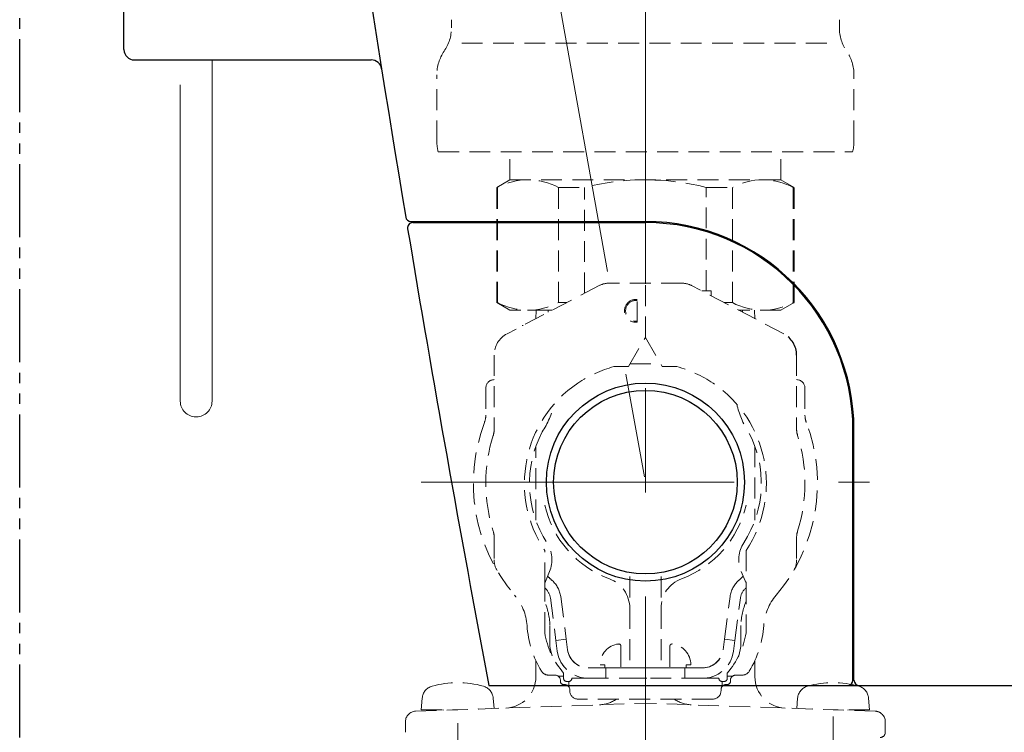
# Model space of a CAD drawing. Extents: x 847 to 4947, y 402 to 3287.
# Drawn here: x 1372 to 1466, y 1002 to 1071 of the extents above; entities that cross this region are included whole.
import ezdxf

# ---------------------------------------------------------------- set-up
doc = ezdxf.new("R2010")
doc.units = 0
doc.header["$MEASUREMENT"] = 0
for name, pattern in [('CENTER', [6, 3, -1, 1, -1]), ('DASHED', [3, 2, -1]), ('PHANTOM', [12, 7, -1, 1, -1, 1, -1])]:
    doc.linetypes.add(name, pattern=pattern)
doc.layers.add('PIC01', color=7, linetype='CONTINUOUS')

msp = doc.modelspace()

# ---------------------------------------------------------------- linework, layer by layer
at = {"layer": 'PIC01', "color": 3, "linetype": 'PHANTOM'}
msp.add_line((1371.78615, 1001.71485), (1371.78615, 1751.71485), dxfattribs=at)
at = {"layer": 'PIC01', "color": 3, "linetype": 'PHANTOM', "lineweight": 0, "ltscale": 10}
for p, q in [((1387.18616, 1284.31624), (1387.18616, 1061.71485)), ((1415.78615, 1115.32123), (1431.78615, 1026.21499)), ((1390.23288, 1033.98279), (1390.23288, 1066.71485)), ((1387.18517, 1061.71485), (1387.18517, 1033.98279)), ((1388.68517, 1032.48279), (1388.73288, 1032.48279))]:
    msp.add_line(p, q, dxfattribs=at)
at = {"layer": 'PIC01', "color": 3, "linetype": 'Continuous'}
for p, q in [((1381.78714, 1067.71485), (1381.78714, 1165.21485)), ((1382.78714, 1066.71485), (1405.50175, 1066.71485)), ((1409.29423, 1051.21485), (1431.78714, 1051.21485)), ((1409.4772, 1051.11485), (1431.78714, 1051.11485)), ((1451.68714, 1007.21485), (1451.68714, 1031.21485)), ((1451.78714, 1007.21485), (1451.78714, 1031.21485)), ((1416.78714, 1006.71485), (1618.7908, 1006.71485))]:
    msp.add_line(p, q, dxfattribs=at)
at = {"layer": 'PIC01', "color": 3, "linetype": 'CENTER', "lineweight": 0, "ltscale": 10}
for p, q in [((1431.78615, 985.23182), (1431.78615, 1157.11582)), ((1410.28647, 1026.21485), (1453.28584, 1026.21485)), ((1449.78615, 973.74783), (1449.78615, 1011.79572)), ((1413.78615, 973.10103), (1413.78615, 1011.14899))]:
    msp.add_line(p, q, dxfattribs=at)
at = {"layer": 'PIC01', "color": 1, "linetype": 'DASHED', "lineweight": 0}
for p, q in [((1413.18615, 1069.81434), (1413.18615, 1070.58174)), ((1450.38616, 1069.81434), (1450.38616, 1070.58174)), ((1414.18095, 1068.33302), (1449.78211, 1068.33302)), ((1411.78615, 1058.91485), (1411.78615, 1065.29328)), ((1451.78615, 1058.91485), (1451.78615, 1065.29328)), ((1411.91317, 1057.91485), (1451.65914, 1057.91485)), ((1418.78616, 1055.21485), (1418.78616, 1057.91485)), ((1444.78616, 1055.21485), (1444.78616, 1057.91485)), ((1417.53616, 1054.49316), (1418.78616, 1055.21485)), ((1444.78616, 1055.21485), (1418.78616, 1055.21485)), ((1446.03616, 1054.49316), (1444.78616, 1055.21485)), ((1417.53616, 1054.49316), (1417.60967, 1054.49316)), ((1417.53616, 1043.43654), (1417.53616, 1054.49316)), ((1417.60967, 1043.43654), (1417.60967, 1054.49316)), ((1423.44598, 1054.49316), (1425.94985, 1054.49316)), ((1423.44598, 1043.43654), (1423.44598, 1054.49316)), ((1425.94985, 1044.33724), (1425.94985, 1054.49316)), ((1437.62246, 1054.49316), (1440.12633, 1054.49316)), ((1437.62246, 1044.56578), (1437.62246, 1054.49316)), ((1440.12633, 1043.43654), (1440.12633, 1054.49316)), ((1445.96264, 1054.49316), (1446.03616, 1054.49316)), ((1445.96264, 1043.43654), (1445.96264, 1054.49316)), ((1446.03616, 1043.43654), (1446.03616, 1054.49316)), ((1435.29406, 1045.29911), (1428.27825, 1045.29911)), ((1431.78615, 1040.09911), (1431.78615, 1045.29911)), ((1427.35024, 1045.07078), (1418.51894, 1040.44486)), ((1445.05337, 1040.44486), (1436.22207, 1045.07078)), ((1437.18615, 1044.56578), (1438.08615, 1044.56578)), ((1438.08615, 1044.56578), (1438.08615, 1044.09435)), ((1418.78616, 1042.71485), (1417.53616, 1043.43654)), ((1417.53616, 1043.43654), (1417.60967, 1043.43654)), ((1423.44598, 1043.43654), (1424.23032, 1043.43654)), ((1430.98615, 1041.55367), (1430.98615, 1043.74456)), ((1439.34198, 1043.43654), (1440.12633, 1043.43654)), ((1444.78616, 1042.71485), (1446.03616, 1043.43654)), ((1422.85256, 1042.71485), (1418.78616, 1042.71485)), ((1421.28805, 1041.89534), (1421.31365, 1042.71485)), ((1422.46938, 1042.51414), (1422.47565, 1042.71485)), ((1444.78616, 1042.71485), (1440.71975, 1042.71485)), ((1441.10293, 1042.51414), (1441.09665, 1042.71485)), ((1442.28426, 1041.89534), (1442.25865, 1042.71485)), ((1420.05434, 1041.24911), (1419.96455, 1041.24911)), ((1430.16957, 1037.29911), (1431.78615, 1040.09911)), ((1431.78615, 1040.09911), (1433.40274, 1037.29911)), ((1417.28615, 1038.40744), (1417.28615, 1031.29911)), ((1446.28615, 1038.40744), (1446.28615, 1031.29911)), ((1428.76622, 1037.29911), (1430.16957, 1037.29911)), ((1430.31722, 1037.55485), (1433.25509, 1037.55485)), ((1434.80609, 1037.29911), (1433.40274, 1037.29911)), ((1416.48615, 1035.24911), (1416.48615, 1032.6535)), ((1447.08615, 1035.24911), (1447.08615, 1032.6535)), ((1421.28615, 1022.55531), (1421.28615, 1029.65188)), ((1442.28615, 1029.65188), (1442.28615, 1022.55531)), ((1417.28615, 1020.89911), (1417.28615, 1018.75064)), ((1446.28615, 1020.89911), (1446.28615, 1018.75064)), ((1422.13615, 1016.509), (1422.13615, 1019.66192)), ((1441.43615, 1019.66192), (1441.43615, 1016.509)), ((1422.13615, 1016.509), (1422.6003, 1017.62777)), ((1430.28615, 1017.14868), (1430.28615, 1008.39911)), ((1433.28615, 1017.14868), (1433.28615, 1008.39911)), ((1441.43615, 1016.509), (1440.97201, 1017.62777)), ((1422.13615, 1011.74911), (1422.13615, 1016.509)), ((1441.43615, 1016.509), (1441.43615, 1011.74911)), ((1422.66978, 1015.10566), (1423.20627, 1011.01295)), ((1423.66129, 1015.23564), (1424.19779, 1011.14292)), ((1439.37452, 1011.14292), (1439.91102, 1015.23564)), ((1440.36603, 1011.01295), (1440.90253, 1015.10566)), ((1422.63615, 1010.44804), (1422.63615, 1012.5149)), ((1440.93615, 1010.44804), (1440.93615, 1012.5149)), ((1422.68353, 1010.12614), (1422.63615, 1010.44804)), ((1423.20627, 1011.01295), (1424.19779, 1011.14292)), ((1424.19779, 1011.14292), (1423.20627, 1011.01295)), ((1423.20627, 1011.01295), (1423.33785, 1010.00919)), ((1423.20627, 1011.01295), (1423.33785, 1010.00919)), ((1424.19779, 1011.14292), (1424.32937, 1010.13916)), ((1424.19779, 1011.14292), (1424.32937, 1010.13916)), ((1429.43615, 1010.48797), (1429.43615, 1008.39911)), ((1434.13615, 1010.48797), (1434.13615, 1008.39911)), ((1439.24294, 1010.13916), (1439.37452, 1011.14292)), ((1439.24294, 1010.13916), (1439.37452, 1011.14292)), ((1439.37452, 1011.14292), (1440.36603, 1011.01295)), ((1440.36603, 1011.01295), (1439.37452, 1011.14292)), ((1440.23446, 1010.00919), (1440.36603, 1011.01295)), ((1440.23446, 1010.00919), (1440.36603, 1011.01295)), ((1440.88878, 1010.12614), (1440.93615, 1010.44804)), ((1422.84058, 1009.56718), (1422.68353, 1010.12614)), ((1440.73173, 1009.56718), (1440.88878, 1010.12614)), ((1421.28615, 1007.54164), (1421.28615, 1009.09246)), ((1427.88615, 1008.39911), (1426.31241, 1008.39911)), ((1427.78615, 1008.39911), (1426.31241, 1008.39911)), ((1427.88615, 1008.69911), (1427.43615, 1008.69911)), ((1427.78615, 1008.39911), (1434.28615, 1008.39911)), ((1427.88615, 1008.69911), (1427.88615, 1008.39911)), ((1428.0003, 1008.39911), (1428.0003, 1007.39911)), ((1434.13615, 1008.39911), (1429.43615, 1008.39911)), ((1434.28615, 1008.39911), (1437.2599, 1008.39911)), ((1435.57201, 1008.39911), (1435.57201, 1007.39911)), ((1435.68615, 1008.39911), (1435.68615, 1008.69911)), ((1436.13615, 1008.69911), (1435.68615, 1008.69911)), ((1435.78615, 1008.39911), (1435.68615, 1008.39911)), ((1435.78615, 1008.39911), (1437.2599, 1008.39911)), ((1442.28615, 1009.09246), (1442.28615, 1007.54164)), ((1422.50618, 1007.69911), (1423.13615, 1007.69911)), ((1423.43615, 1007.59911), (1423.93615, 1007.59911)), ((1423.93615, 1007.39911), (1423.93615, 1007.89911)), ((1439.63615, 1007.39911), (1439.63615, 1007.89911)), ((1440.13615, 1007.59911), (1439.63615, 1007.59911)), ((1440.43615, 1007.69911), (1441.06613, 1007.69911)), ((1423.63615, 1007.09911), (1423.63615, 1007.19911)), ((1424.03615, 1006.79911), (1423.93615, 1006.79911)), ((1424.43615, 1007.09911), (1424.23615, 1007.09911)), ((1424.43615, 1006.59911), (1424.43615, 1007.09911)), ((1426.31241, 1007.39911), (1424.73615, 1007.39911)), ((1426.31241, 1007.39911), (1427.88615, 1007.39911)), ((1437.2599, 1007.39911), (1426.31241, 1007.39911)), ((1437.2599, 1007.39911), (1426.31241, 1007.39911)), ((1429.93615, 1007.39911), (1433.63615, 1007.39911)), ((1435.68615, 1007.39911), (1437.2599, 1007.39911)), ((1438.83615, 1007.39911), (1437.2599, 1007.39911)), ((1439.13615, 1006.59911), (1439.13615, 1007.09911)), ((1439.33615, 1007.09911), (1439.13615, 1007.09911)), ((1439.63615, 1006.79911), (1439.53615, 1006.79911)), ((1439.93615, 1007.09911), (1439.93615, 1007.19911)), ((1424.53615, 1006.19911), (1424.53615, 1006.29911)), ((1439.03615, 1006.19911), (1439.03615, 1006.29911)), ((1409.75069, 1004.24174), (1431.78615, 1005.01124)), ((1410.38409, 1005.50208), (1410.28615, 1004.38266)), ((1417.18822, 1005.50208), (1417.27549, 1004.50451)), ((1438.23615, 1005.39911), (1425.33615, 1005.39911)), ((1453.82134, 1004.24175), (1431.78615, 1005.01124)), ((1446.38409, 1005.50208), (1446.29682, 1004.50451)), ((1453.18822, 1005.50208), (1453.28615, 1004.38266)), ((1409.75069, 1004.24174), (1412.38615, 1004.33377)), ((1410.28615, 1004.38266), (1413.78615, 1004.38266)), ((1453.28615, 1004.38266), (1449.78616, 1004.38266)), ((1451.18615, 1004.38266), (1451.18615, 1004.33377)), ((1408.78615, 1003.24237), (1408.78615, 1002.21485)), ((1454.78615, 1003.24237), (1454.78615, 1002.21485))]:
    msp.add_line(p, q, dxfattribs=at)
at = {"layer": 'PIC01', "color": 1, "linetype": 'DASHED'}
for p, q in [((1445.96264, 1043.43654), (1446.03616, 1043.43654)), ((1428.19253, 1026.18715), (1428.18615, 1026.20806)), ((1412.38615, 1004.38266), (1412.38615, 1004.33377)), ((1415.78615, 1004.47119), (1415.75171, 1004.4513)), ((1447.78615, 1004.47119), (1447.8206, 1004.4513))]:
    msp.add_line(p, q, dxfattribs=at)
at = {"layer": 'PIC01', "color": 3, "linetype": 'Continuous'}
for radius in [9.49986, 8.80329]:
    msp.add_circle((1431.78615, 1026.21499), radius, dxfattribs=at)
for centre, radius, start, end in [((3381.78562, 1379.24804), 2000, 185.64758595, 189.42796948), ((1382.78714, 1067.71485), 1, 180, 270), ((1405.50175, 1065.71485), 1, 9.0147224, 90), ((1409.29423, 1051.71485), 0.5, 189.4279695, 270), ((1409.4772, 1050.61485), 0.5, 90, 189.4599231), ((1431.78714, 1031.21485), 20, 360, 90), ((1431.78714, 1031.21485), 19.9, 0, 90), ((3381.78562, 1379.24804), 2000, 189.45992312, 190.73498663), ((1451.18714, 1007.21485), 0.5, 270, 0), ((1452.28714, 1007.21485), 0.5, 180, 270)]:
    msp.add_arc(centre, radius, start, end, dxfattribs=at)
at = {"layer": 'PIC01', "color": 1, "linetype": 'DASHED', "lineweight": 0}
for centre, radius, start, end in [((1409.18615, 1069.81434), 4, 325.5885003, 360), ((1454.38616, 1069.81434), 4, 180, 214.4114997), ((1415.78615, 1065.29328), 4, 145.5885003, 180), ((1447.78615, 1065.29328), 4, 0, 34.4114997), ((1415.78615, 1058.91485), 4, 180, 194.4775122), ((1447.78615, 1058.91485), 4, 345.5224878, 0), ((1420.52783, 1048.95421), 6.26064, 62.2178492, 117.7821508), ((1431.78616, 1031.25481), 23.96004, 75.9017647, 104.0982353), ((1443.04449, 1048.95421), 6.26064, 62.2178492, 117.7821508), ((1428.27825, 1043.29911), 2, 90, 117.6459754), ((1435.29406, 1043.29911), 2, 62.3540246, 90), ((1420.52783, 1048.97549), 6.26064, 242.2178492, 297.7821508), ((1430.88615, 1042.64911), 1.1, 84.7840914, 275.2159086), ((1430.88615, 1042.64911), 1, 84.2608295, 275.7391705), ((1443.04449, 1048.97549), 6.26064, 242.2178492, 297.7821508), ((1419.58615, 1038.40744), 2.3, 117.6459754, 180), ((1431.78615, 1026.09911), 11.6, 105.0901852, 124.0097261), ((1431.78615, 1026.09911), 11.6, 55.9902739, 74.9098148), ((1417.28615, 1035.24911), 0.8, 90, 180), ((1446.28615, 1035.24911), 0.8, 0, 90), ((1431.78615, 1026.09911), 11.6, 124.0097261, 213.7059445), ((1431.78615, 1026.09911), 11.6, 326.2940555, 55.9902739), ((1415.20228, 1035.41201), 8, 326.8195315, 347.5703273), ((1448.37003, 1035.41201), 8, 192.4296727, 213.1804685), ((1414.48615, 1032.6535), 2, 339.2499879, 360), ((1449.08615, 1032.6535), 2, 180, 200.7500121), ((1431.78615, 1026.09911), 16.5, 159.2499879, 220.5380933), ((1415.28615, 1031.29911), 2, 342.5076755, 0), ((1431.16844, 1026.1036), 10.5, 151.9954651, 212.8665423), ((1432.40386, 1026.1036), 10.5, 327.1334577, 28.0045349), ((1431.78615, 1026.09911), 16.5, 319.4619067, 20.7500121), ((1448.28615, 1031.29911), 2, 180, 197.4923245), ((1431.78615, 1026.09911), 15.3, 162.5076755, 197.4923245), ((1431.78615, 1026.09911), 15.3, 342.5076755, 17.4923245), ((1431.78615, 1026.21499), 9.9, 192.799063, 249.5837898), ((1431.78615, 1026.21499), 9.9, 290.4162102, 347.200937), ((1415.28615, 1020.89911), 2, 360, 17.4923245), ((1448.28615, 1020.89911), 2, 162.5076755, 180), ((1419.8293, 1018.77736), 3, 337.4681064, 32.8665423), ((1443.74301, 1018.77736), 3, 147.1334577, 202.5318936), ((1419.28615, 1018.75064), 2, 180, 210.450314), ((1444.28615, 1018.75064), 2, 329.549686, 0), ((1431.16844, 1026.1036), 12.5, 225.5491022, 228.2616732), ((1427.28615, 1014.12533), 3, 360, 69.5837898), ((1436.28615, 1014.12533), 3, 110.4162102, 180), ((1432.40386, 1026.1036), 12.5, 311.7383268, 314.4508978), ((1431.16844, 1026.1036), 13.5, 228.0055567, 228.2616732), ((1421.1825, 1014.9107), 1.5, 7.4681064, 48.2616732), ((1421.1825, 1014.9107), 2.5, 7.4681064, 48.2616732), ((1442.38981, 1014.9107), 2.5, 131.7383268, 172.5318936), ((1442.38981, 1014.9107), 1.5, 131.7383268, 172.5318936), ((1432.40386, 1026.1036), 13.5, 311.7383268, 311.9944432), ((1415.44671, 1012.12511), 5, 3.7897065, 40.5380933), ((1448.1256, 1012.12511), 5, 139.4619067, 176.2102935), ((1415.44671, 1012.12511), 7.2, 3.1033567, 21.7067422), ((1448.1256, 1012.12511), 7.2, 158.2932578, 176.8966433), ((1430.02287, 1013.09063), 9.6081, 183.7897065, 211.4183802), ((1433.54944, 1013.09063), 9.6081, 328.5816198, 356.2102935), ((1430.02287, 1013.09063), 8, 189.6535217, 220.4617091), ((1433.54944, 1013.09063), 8, 319.5382909, 350.3464783), ((1429.43615, 1008.69911), 2, 96.3793702, 180), ((1429.23615, 1010.48797), 0.2, 0, 96.3793702), ((1434.33615, 1010.48797), 0.2, 83.6206298, 180), ((1434.13615, 1008.69911), 2, 0, 83.6206298), ((1426.31241, 1010.39911), 3, 187.4681064, 272.2681064), ((1426.31241, 1010.39911), 3, 187.4681064, 270), ((1426.31241, 1010.39911), 2, 187.4681064, 270), ((1426.31241, 1010.39911), 2, 187.4681064, 272.2681064), ((1437.2599, 1010.39911), 3, 267.7318936, 352.5318936), ((1437.2599, 1010.39911), 2, 267.7318936, 352.5318936), ((1437.2599, 1010.39911), 2, 270, 352.5318936), ((1437.2599, 1010.39911), 3, 270, 352.5318936), ((1426.31241, 1010.39911), 2, 270, 272.2681064), ((1437.2599, 1010.39911), 2, 267.7318936, 270), ((1418.28615, 1007.54164), 3, 272, 0), ((1422.50618, 1008.49911), 0.8, 211.4183802, 270), ((1423.13615, 1007.19911), 0.5, 0, 90), ((1440.43615, 1007.19911), 0.5, 90, 180), ((1441.06613, 1008.49911), 0.8, 270, 328.5816198), ((1445.28615, 1007.54164), 3, 180, 267.9833596), ((1411.67914, 1005.38878), 1.3, 105.88085, 175), ((1413.78615, 997.98266), 9, 74.11915, 105.88085), ((1415.89317, 1005.38878), 1.3, 5, 74.11915), ((1423.93615, 1007.09911), 0.3, 180, 270), ((1424.23615, 1007.39911), 0.3, 180, 270), ((1424.03615, 1006.29911), 0.5, 0, 90), ((1424.43615, 1007.39911), 0.3, 270, 0), ((1439.13615, 1007.39911), 0.3, 180, 270), ((1439.53615, 1006.29911), 0.5, 90, 180), ((1439.33615, 1007.39911), 0.3, 270, 360), ((1439.63615, 1007.09911), 0.3, 270, 360), ((1447.67914, 1005.38878), 1.3, 105.88085, 175), ((1449.78615, 997.98266), 9, 74.11915, 105.88085), ((1451.89317, 1005.38878), 1.3, 5, 74.11915), ((1425.33615, 1006.19911), 0.8, 180, 270), ((1438.23615, 1006.19911), 0.8, 270, 0), ((1427.28615, 1007.85592), 3, 272, 305.0215301), ((1436.28615, 1007.85592), 3, 234.9784699, 267.9904146), ((1409.78615, 1003.24237), 1, 91.9675012, 180), ((1409.78615, 1003.24237), 1, 92.0325692, 180), ((1453.78615, 1003.24237), 1, 49.5369952, 87.9999873), ((1453.78616, 1003.24237), 1, 359.9999931, 87.9837608), ((1454.28615, 1002.21485), 0.5, 270, 360)]:
    msp.add_arc(centre, radius, start, end, dxfattribs=at)
at = {"layer": 'PIC01', "color": 1, "linetype": 'DASHED'}
msp.add_arc((1443.98615, 1038.40744), 2.3, 360, 62.3540246, dxfattribs=at)
at = {"layer": 'PIC01', "color": 3, "linetype": 'PHANTOM', "lineweight": 0, "ltscale": 10}
for centre, start, end in [((1388.68517, 1033.98279), 180, 270), ((1388.73288, 1033.98279), 270, 360)]:
    msp.add_arc(centre, 1.5, start, end, dxfattribs=at)

doc.saveas('drawing.dxf')
